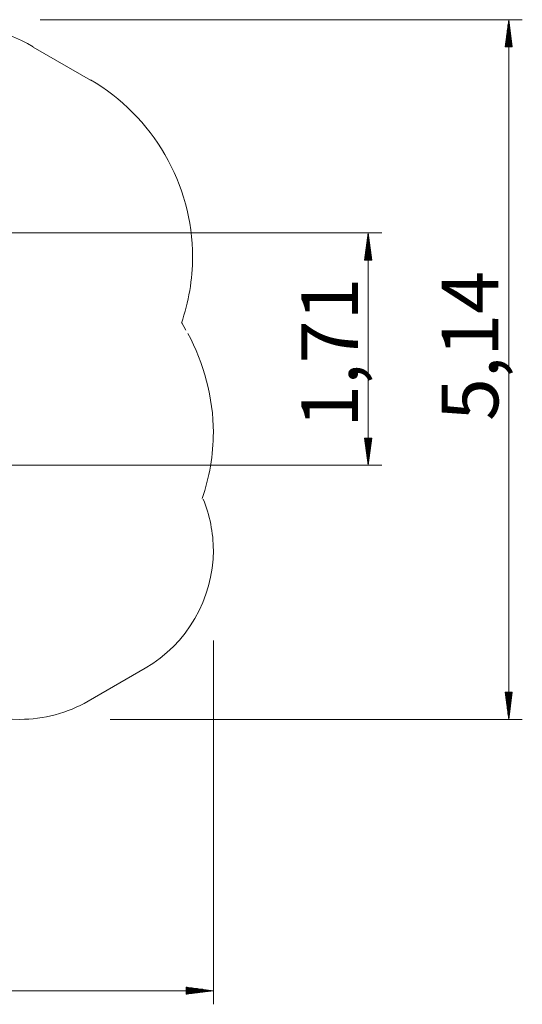
# Model space of a CAD drawing. Units: inches. Extents: x 111 to 189, y 48 to 162.
# Drawn here: x 152 to 189, y 48 to 120 of the extents above; entities that cross this region are included whole.
import ezdxf

# ---------------------------------------------------------------- set-up
doc = ezdxf.new("R2010")
doc.units = ezdxf.units.IN
doc.header["$MEASUREMENT"] = 0
doc.layers.add('Ebene 1', color=7, linetype='Continuous')

# ---------------------------------------------------------------- blocks, each defined once
blk = doc.blocks.new('block 2')
at = {"layer": 'Ebene 1', "color": 179, "lineweight": 9, "true_color": 0x1a171b}
for points in [[(153.254, 120.128), (188.668, 120.128)], [(187.668, 120.128), (187.405, 118.128)], [(187.668, 68.735), (187.668, 120.128)], [(187.932, 118.128), (187.668, 120.128)], [(187.668, 118.128), (187.668, 120.128)], [(187.668, 118.128), (187.668, 120.128)], [(187.567, 118.128), (187.567, 119.356)], [(187.617, 118.128), (187.617, 119.742)], [(187.719, 118.128), (187.719, 119.742)], [(187.77, 118.128), (187.77, 119.356)], [(187.516, 118.128), (187.516, 118.971)], [(187.821, 118.128), (187.821, 118.971)], [(156.954, 115.694), (152.754, 118.119)], [(187.405, 118.128), (187.932, 118.128)], [(187.414, 118.128), (187.414, 118.199)], [(187.414, 118.128), (187.414, 118.199)], [(187.465, 118.128), (187.465, 118.585)], [(187.871, 118.128), (187.871, 118.585)], [(187.922, 118.128), (187.922, 118.199)], [(187.922, 118.128), (187.922, 118.199)], [(146.947, 104.46), (178.353, 104.46)], [(177.354, 104.46), (177.09, 102.46)], [(177.354, 87.395), (177.354, 104.46)], [(177.617, 102.46), (177.354, 104.46)], [(177.354, 102.46), (177.354, 104.46)], [(177.354, 102.46), (177.354, 104.46)], [(177.252, 102.46), (177.252, 103.688)], [(177.303, 102.46), (177.303, 104.075)], [(177.404, 102.46), (177.404, 104.075)], [(177.455, 102.46), (177.455, 103.688)], [(177.15, 102.46), (177.15, 102.917)], [(177.201, 102.46), (177.201, 103.303)], [(177.506, 102.46), (177.506, 103.303)], [(177.556, 102.46), (177.556, 102.917)], [(177.09, 102.46), (177.617, 102.46)], [(177.099, 102.46), (177.099, 102.531)], [(177.099, 102.46), (177.099, 102.531)], [(177.607, 102.46), (177.607, 102.531)], [(177.607, 102.46), (177.607, 102.531)], [(163.97, 97.32), (163.654, 97.868)], [(177.617, 89.395), (177.09, 89.395)], [(177.09, 89.395), (177.354, 87.395)], [(177.099, 89.395), (177.099, 89.325)], [(177.099, 89.395), (177.099, 89.325)], [(177.15, 89.395), (177.15, 88.939)], [(177.201, 89.395), (177.201, 88.553)], [(177.252, 89.395), (177.252, 88.167)], [(177.303, 89.395), (177.303, 87.781)], [(177.354, 87.395), (177.617, 89.395)], [(177.354, 89.395), (177.354, 87.395)], [(177.354, 89.395), (177.354, 87.395)], [(177.404, 89.395), (177.404, 87.781)], [(177.455, 89.395), (177.455, 88.167)], [(177.506, 89.395), (177.506, 88.553)], [(177.556, 89.395), (177.556, 88.939)], [(177.607, 89.395), (177.607, 89.325)], [(177.607, 89.395), (177.607, 89.325)], [(148.779, 87.395), (178.353, 87.395)], [(165.98, 74.527), (165.98, 47.805)], [(156.779, 70.075), (160.979, 72.5)], [(187.932, 70.735), (187.405, 70.735)], [(187.405, 70.735), (187.668, 68.735)], [(187.414, 70.735), (187.414, 70.664)], [(187.414, 70.735), (187.414, 70.664)], [(187.465, 70.735), (187.465, 70.279)], [(187.516, 70.735), (187.516, 69.893)], [(187.567, 70.735), (187.567, 69.507)], [(187.617, 70.735), (187.617, 69.121)], [(187.668, 68.735), (187.932, 70.735)], [(187.668, 70.735), (187.668, 68.735)], [(187.668, 70.735), (187.668, 68.735)], [(187.719, 70.735), (187.719, 69.121)], [(187.77, 70.735), (187.77, 69.507)], [(187.821, 70.735), (187.821, 69.893)], [(187.871, 70.735), (187.871, 70.279)], [(187.922, 70.735), (187.922, 70.664)], [(187.922, 70.735), (187.922, 70.664)], [(158.412, 68.735), (188.668, 68.735)], [(110.81, 48.805), (165.98, 48.805)], [(165.98, 48.805), (163.979, 49.068)], [(163.979, 49.068), (163.979, 48.542)], [(163.979, 49.059), (164.05, 49.059)], [(163.979, 49.059), (164.05, 49.059)], [(163.979, 49.008), (164.436, 49.008)], [(163.979, 48.958), (164.822, 48.958)], [(163.979, 48.907), (165.208, 48.907)], [(163.979, 48.856), (165.594, 48.856)], [(163.979, 48.542), (165.98, 48.805)], [(163.979, 48.805), (165.98, 48.805)], [(163.979, 48.805), (165.98, 48.805)], [(163.979, 48.754), (165.594, 48.754)], [(163.979, 48.704), (165.208, 48.704)], [(163.979, 48.653), (164.822, 48.653)], [(163.979, 48.602), (164.436, 48.602)], [(163.979, 48.551), (164.05, 48.551)], [(163.979, 48.551), (164.05, 48.551)]]:
    blk.add_lwpolyline(points, dxfattribs=at)
for points in [[(152.755, 118.136), (150.528, 119.425), (147.832, 120.128), (145.254, 120.128), (144.434, 120.128), (143.438, 120.011), (142.676, 119.894)], [(163.634, 97.84), (164.162, 99.363), (164.454, 101.063), (164.454, 102.703), (164.454, 108.035), (161.525, 113.074), (156.954, 115.711)], [(165.159, 84.957), (165.686, 86.481), (165.98, 88.18), (165.98, 89.82), (165.98, 92.34), (165.276, 94.918), (164.104, 97.086)], [(160.979, 72.488), (164.027, 74.246), (165.98, 77.606), (165.98, 81.16), (165.98, 82.41), (165.706, 83.777), (165.237, 84.91)], [(143.811, 72.719), (145.686, 70.259), (148.654, 68.735), (151.779, 68.735), (153.498, 68.735), (155.295, 69.204), (156.779, 70.063)]]:
    blk.add_open_spline(points, degree=3, knots=[0, 0, 0, 0, 1, 1, 1, 2, 2, 2, 2], dxfattribs=at)
at = {"layer": 'Ebene 1', "color": 179, "true_color": 0x1a171b, "char_height": 4.15548, "attachment_point": 7, "rotation": 89.99798}
for s, insert in [('\\fArial|b0|i0|c0|p34;\\W1;5,14', (186.908, 90.655)), ('\\fArial|b0|i0|c0|p34;\\W1;1,71', (176.595, 90.162))]:
    blk.add_mtext(s, dxfattribs=dict(at, insert=insert))

msp = doc.modelspace()

# ---------------------------------------------------------------- block references
at = {"layer": 'Ebene 1'}
msp.add_blockref('block 2', (0, 0), dxfattribs=at)

doc.saveas('drawing.dxf')
